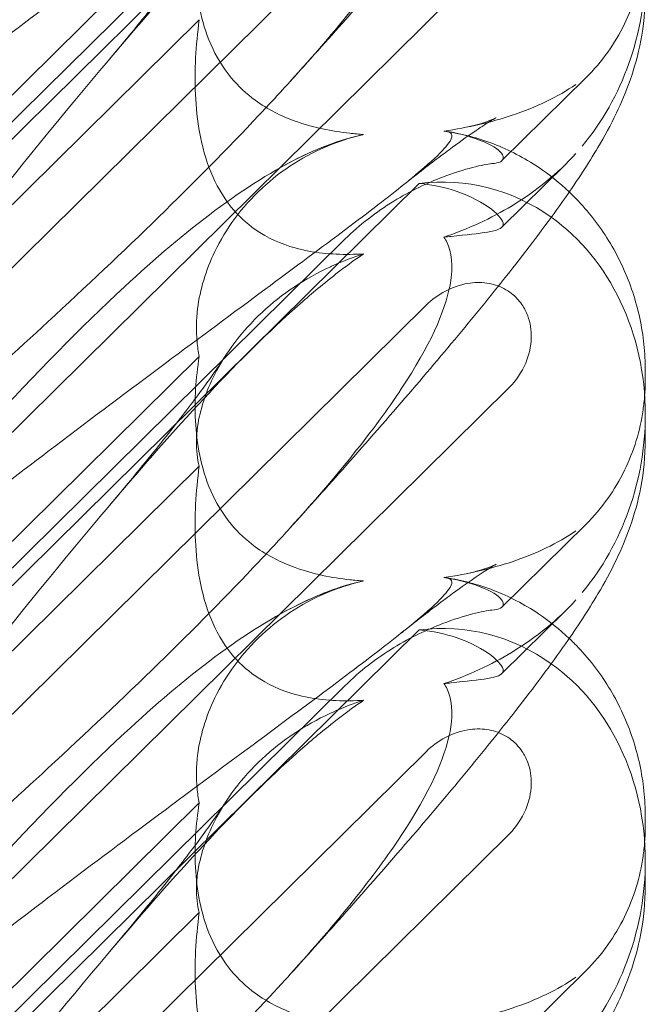
# Model space of a CAD drawing. Units: millimetres. Extents: x -5297 to 4615, y -3262 to 4260.
# Drawn here: x -420 to -378, y 660 to 725 of the extents above; entities that cross this region are included whole.
import ezdxf

# ---------------------------------------------------------------- set-up
doc = ezdxf.new("R2010")
doc.units = ezdxf.units.MM

# ---------------------------------------------------------------- blocks, each defined once
blk = doc.blocks.new('A$C53BD0787')
at = {"color": 0, "linetype": 'Continuous', "lineweight": 0}
for p, q in [((-1647.9, 1828.877), (-1609.329, 1866.993)), ((-1647.9, 1830.037), (-1614.256, 1863.285)), ((-1648.991, 1819.255), (-1608.868, 1858.904)), ((-1623.92, 1855.501), (-1647.176, 1832.519)), ((-1603.36, 1853.44), (-1655.551, 1801.864)), ((-1623.92, 1848.223), (-1647.176, 1825.241)), ((-1603.831, 1838.864), (-1598.275, 1844.354)), ((-1599.624, 1838.609), (-1603.836, 1834.447)), ((-1647.9, 1799.231), (-1609.329, 1837.347)), ((-1647.9, 1800.391), (-1614.256, 1833.639)), ((-1648.991, 1789.608), (-1608.868, 1829.258)), ((-1623.92, 1825.854), (-1647.176, 1802.873)), ((-1594.322, 1824.924), (-1594.322, 1824.342)), ((-1603.36, 1823.794), (-1655.551, 1772.218)), ((-1594.322, 1821.997), (-1594.322, 1820.332)), ((-1623.92, 1818.576), (-1647.176, 1795.594)), ((-1603.831, 1809.217), (-1598.275, 1814.708)), ((-1599.624, 1808.963), (-1603.836, 1804.8)), ((-1647.9, 1769.585), (-1609.329, 1807.701)), ((-1647.9, 1770.745), (-1614.256, 1803.992)), ((-1648.991, 1759.962), (-1608.868, 1799.612)), ((-1623.92, 1796.208), (-1647.176, 1773.226)), ((-1594.322, 1795.278), (-1594.322, 1794.695)), ((-1603.36, 1794.147), (-1655.551, 1742.572)), ((-1594.322, 1792.35), (-1594.322, 1790.685)), ((-1623.92, 1788.93), (-1647.176, 1765.948)), ((-1603.831, 1779.571), (-1598.275, 1785.062))]:
    blk.add_line(p, q, dxfattribs=at)
for centre, start_param, end_param in [((-1608.566, 1850.748), 1.002378, 1.789345), ((-1608.566, 1821.101), 2.763543, 3.413706), ((-1608.566, 1821.101), 1.789345, 2.763543), ((-1608.566, 1821.101), 1.002378, 1.789345), ((-1608.566, 1791.455), 2.763543, 3.413706), ((-1608.566, 1791.455), 1.789345, 2.763543), ((-1608.566, 1791.455), 1.002378, 1.789345)]:
    blk.add_ellipse(centre, major_axis=(-3.088, -16.123), ratio=0.862499, start_param=start_param, end_param=end_param, dxfattribs=at)
for points, knots in [([(-1594.322, 1879.624), (-1594.322, 1878.53), (-1594.433, 1877.461), (-1594.799, 1875.529), (-1595.049, 1874.65), (-1595.605, 1873.06), (-1595.914, 1872.342), (-1596.623, 1870.861), (-1597.031, 1870.119), (-1598.118, 1868.278), (-1598.831, 1867.196), (-1600.604, 1864.663), (-1601.707, 1863.188), (-1603.968, 1860.291), (-1605.101, 1858.886), (-1607.477, 1856.01), (-1608.721, 1854.536), (-1611.357, 1851.468), (-1612.757, 1849.867), (-1615.405, 1846.878), (-1616.643, 1845.496), (-1617.905, 1844.101)], [0, 0, 0, 0, 3.568054, 3.568054, 7.020613, 7.020613, 10.539641, 10.539641, 14.852564, 14.852564, 21.450042, 21.450042, 29.690876, 29.690876, 36.818893, 36.818893, 43.815154, 43.815154, 51.059946, 51.059946, 57.126079, 57.126079, 57.126079, 57.126079]), ([(-1617.905, 1873.748), (-1618.562, 1873.022), (-1619.248, 1872.28), (-1624.125, 1867.097), (-1628.914, 1862.467), (-1638.147, 1853.945), (-1642.541, 1850.037), (-1647.013, 1846.154)], [15.867439, 15.867439, 15.867439, 15.867439, 16.278815, 16.278815, 18.675757, 18.675757, 20.663569, 20.663569, 20.663569, 20.663569]), ([(-1607.689, 1870.471), (-1607.608, 1870.465), (-1607.535, 1870.456), (-1607.189, 1870.383), (-1607.027, 1870.232), (-1607.613, 1869.253), (-1608.618, 1868.304), (-1612.677, 1865.058), (-1615.841, 1862.711), (-1624.125, 1856.576), (-1628.914, 1853.025), (-1638.147, 1846.015), (-1642.541, 1842.624), (-1647.013, 1839.098)], [9.892609, 9.892609, 9.892609, 9.892609, 10.252484, 10.252484, 11.828724, 11.828724, 13.905795, 13.905795, 16.278815, 16.278815, 18.675757, 18.675757, 20.663569, 20.663569, 20.663569, 20.663569]), ([(-1647.909, 1839.66), (-1641.014, 1847.717), (-1634.622, 1854.813), (-1624.853, 1863.871), (-1620.838, 1867.005), (-1616.664, 1869.005), (-1616.281, 1869.176), (-1615.902, 1869.332)], [0.744825, 0.744825, 0.744825, 0.744825, 4.153495, 4.153495, 6.55298, 6.55298, 6.798196, 6.798196, 6.798196, 6.798196]), ([(-1607.689, 1863.425), (-1607.608, 1863.316), (-1607.535, 1863.194), (-1607.189, 1862.478), (-1607.027, 1861.572), (-1607.613, 1858.477), (-1608.618, 1856.213), (-1612.301, 1850.642), (-1614.774, 1847.562), (-1617.905, 1844.102)], [9.892609, 9.892609, 9.892609, 9.892609, 10.252484, 10.252484, 11.828724, 11.828724, 13.905795, 13.905795, 15.867439, 15.867439, 15.867439, 15.867439]), ([(-1647.909, 1823.251), (-1641.014, 1831.926), (-1634.622, 1840.067), (-1624.853, 1851.493), (-1620.838, 1855.848), (-1616.664, 1859.496), (-1616.281, 1859.822), (-1615.902, 1860.135)], [0.744825, 0.744825, 0.744825, 0.744825, 4.153495, 4.153495, 6.55298, 6.55298, 6.798196, 6.798196, 6.798196, 6.798196]), ([(-1630.086, 1845.363), (-1628.974, 1846.68), (-1627.924, 1847.951), (-1626.045, 1850.281), (-1625.203, 1851.353), (-1623.816, 1853.185), (-1623.244, 1853.973), (-1622.563, 1854.959), (-1622.363, 1855.259), (-1622.204, 1855.506)], [0, 0, 0, 0, 6.491273, 6.491273, 12.676582, 12.676582, 18.234256, 18.234256, 21.128953, 21.128953, 21.128953, 21.128953]), ([(-1623.92, 1855.501), (-1624.152, 1854.065), (-1624.242, 1852.618), (-1624.095, 1849.736), (-1623.819, 1848.111), (-1622.815, 1845.807), (-1622.37, 1845.053), (-1621.331, 1843.802), (-1620.801, 1843.304), (-1619.386, 1842.272), (-1618.486, 1841.822), (-1616.363, 1841.056), (-1615.122, 1840.81), (-1613.625, 1840.645), (-1613.32, 1840.618), (-1613.012, 1840.598)], [1.456204, 1.456204, 1.456204, 1.456204, 2.049009, 2.049009, 2.698698, 2.698698, 3.035507, 3.035507, 3.307792, 3.307792, 3.681547, 3.681547, 4.157629, 4.157629, 4.277923, 4.277923, 4.277923, 4.277923]), ([(-1594.364, 1852.894), (-1594.388, 1852.579), (-1594.423, 1852.265), (-1594.568, 1851.27), (-1594.719, 1850.591), (-1595.128, 1849.25), (-1595.387, 1848.588), (-1596.015, 1847.301), (-1596.386, 1846.673), (-1597.244, 1845.467), (-1597.732, 1844.891), (-1598.275, 1844.354)], [1.2707991, 1.2707991, 1.2707991, 1.2707991, 1.3101411, 1.3101411, 1.3951099, 1.3951099, 1.4800788, 1.4800788, 1.5650477, 1.5650477, 1.6500165, 1.6500165, 1.6500165, 1.6500165]), ([(-1594.322, 1849.978), (-1594.322, 1848.884), (-1594.433, 1847.815), (-1594.799, 1845.882), (-1595.049, 1845.004), (-1595.605, 1843.414), (-1595.914, 1842.695), (-1596.623, 1841.215), (-1597.031, 1840.472), (-1598.118, 1838.632), (-1598.831, 1837.55), (-1600.604, 1835.016), (-1601.707, 1833.542), (-1603.968, 1830.644), (-1605.101, 1829.24), (-1607.477, 1826.364), (-1608.721, 1824.89), (-1611.357, 1821.822), (-1612.757, 1820.22), (-1615.405, 1817.232), (-1616.643, 1815.85), (-1617.905, 1814.455)], [0, 0, 0, 0, 3.568054, 3.568054, 7.020613, 7.020613, 10.539641, 10.539641, 14.852564, 14.852564, 21.450042, 21.450042, 29.690876, 29.690876, 36.818893, 36.818893, 43.815154, 43.815154, 51.059946, 51.059946, 57.126079, 57.126079, 57.126079, 57.126079]), ([(-1623.92, 1848.223), (-1624.152, 1846.51), (-1624.242, 1844.83), (-1624.095, 1841.554), (-1623.819, 1839.749), (-1622.815, 1837.278), (-1622.37, 1836.484), (-1621.331, 1835.205), (-1620.801, 1834.711), (-1619.386, 1833.724), (-1618.486, 1833.329), (-1616.363, 1832.736), (-1615.122, 1832.621), (-1613.625, 1832.643), (-1613.32, 1832.656), (-1613.012, 1832.678)], [1.456204, 1.456204, 1.456204, 1.456204, 2.049009, 2.049009, 2.698698, 2.698698, 3.035507, 3.035507, 3.307792, 3.307792, 3.681547, 3.681547, 4.157629, 4.157629, 4.277923, 4.277923, 4.277923, 4.277923]), ([(-1617.905, 1844.102), (-1618.562, 1843.376), (-1619.248, 1842.633), (-1624.125, 1837.451), (-1628.914, 1832.82), (-1638.147, 1824.299), (-1642.541, 1820.391), (-1647.013, 1816.508)], [15.867439, 15.867439, 15.867439, 15.867439, 16.278815, 16.278815, 18.675757, 18.675757, 20.663569, 20.663569, 20.663569, 20.663569]), ([(-1607.689, 1840.825), (-1606.074, 1841.055), (-1604.549, 1841.412), (-1601.556, 1842.411), (-1600.124, 1843.094), (-1598.932, 1843.927)], [4.953565, 4.953565, 4.953565, 4.953565, 5.569977, 5.569977, 6.287996, 6.287996, 6.287996, 6.287996]), ([(-1606.302, 1841.058), (-1605.729, 1841.169), (-1605.254, 1841.31), (-1604.614, 1841.531), (-1604.417, 1841.618), (-1604.242, 1841.698), (-1604.212, 1841.714), (-1604.212, 1841.714), (-1604.224, 1841.707), (-1604.314, 1841.658), (-1604.474, 1841.566), (-1604.954, 1841.267), (-1605.302, 1841.039), (-1606.18, 1840.436), (-1606.735, 1840.039), (-1608.044, 1839.07), (-1608.818, 1838.478), (-1609.948, 1837.592), (-1610.262, 1837.343), (-1610.583, 1837.087)], [0, 0, 0, 0, 2.541439, 2.541439, 4.892778, 4.892778, 6.473901, 6.473901, 7.464442, 7.464442, 10.490312, 10.490312, 14.150796, 14.150796, 18.51608, 18.51608, 23.579327, 23.579327, 25.473989, 25.473989, 25.473989, 25.473989]), ([(-1607.689, 1840.825), (-1607.608, 1840.819), (-1607.535, 1840.81), (-1607.189, 1840.737), (-1607.027, 1840.585), (-1607.613, 1839.607), (-1608.618, 1838.658), (-1612.677, 1835.412), (-1615.841, 1833.065), (-1624.125, 1826.93), (-1628.914, 1823.378), (-1638.147, 1816.369), (-1642.541, 1812.978), (-1647.013, 1809.452)], [9.892609, 9.892609, 9.892609, 9.892609, 10.252484, 10.252484, 11.828724, 11.828724, 13.905795, 13.905795, 16.278815, 16.278815, 18.675757, 18.675757, 20.663569, 20.663569, 20.663569, 20.663569]), ([(-1615.902, 1839.685), (-1614.956, 1840.075), (-1614.035, 1840.374), (-1613.084, 1840.583), (-1613.048, 1840.591), (-1613.012, 1840.598)], [6.798196, 6.798196, 6.798196, 6.798196, 7.4100262, 7.4100262, 7.4345264, 7.4345264, 7.4345264, 7.4345264]), ([(-1603.761, 1839.155), (-1603.824, 1839.404), (-1604.168, 1839.702), (-1605.374, 1840.286), (-1606.194, 1840.56), (-1607.362, 1840.774), (-1607.524, 1840.801), (-1607.689, 1840.825)], [0, 0, 0, 0, 0.4389052, 0.4389052, 0.8587748, 0.8587748, 0.9244382, 0.9244382, 0.9244382, 0.9244382]), ([(-1607.546, 1840.809), (-1606.488, 1840.652), (-1605.416, 1840.371), (-1603.353, 1839.571), (-1602.348, 1839.047), (-1600.692, 1837.936), (-1600.005, 1837.385), (-1599.37, 1836.782)], [0, 0, 0, 0, 3.456365, 3.456365, 6.93068, 6.93068, 9.621507, 9.621507, 9.621507, 9.621507]), ([(-1615.042, 1839.979), (-1615.115, 1839.951), (-1615.188, 1839.922), (-1616.894, 1839.233), (-1618.429, 1838.267), (-1621.113, 1835.774), (-1622.162, 1834.314), (-1623.491, 1831.572), (-1623.874, 1830.283), (-1624.124, 1828.283), (-1624.134, 1827.546), (-1624.034, 1826.497), (-1623.984, 1826.168), (-1623.92, 1825.854)], [1.763578, 1.763578, 1.763578, 1.763578, 1.787619, 1.787619, 2.328684, 2.328684, 2.885101, 2.885101, 3.353872, 3.353872, 3.639349, 3.639349, 3.779264, 3.779264, 3.779264, 3.779264]), ([(-1647.909, 1810.014), (-1641.014, 1818.071), (-1634.622, 1825.167), (-1624.853, 1834.225), (-1620.838, 1837.358), (-1616.664, 1839.358), (-1616.281, 1839.529), (-1615.902, 1839.685)], [0.744825, 0.744825, 0.744825, 0.744825, 4.153495, 4.153495, 6.55298, 6.55298, 6.798196, 6.798196, 6.798196, 6.798196]), ([(-1607.689, 1833.779), (-1606.074, 1834.325), (-1604.549, 1835.035), (-1601.556, 1836.848), (-1600.124, 1838.006), (-1598.932, 1839.334)], [4.953565, 4.953565, 4.953565, 4.953565, 5.569977, 5.569977, 6.287996, 6.287996, 6.287996, 6.287996]), ([(-1614.256, 1833.639), (-1613.274, 1834.608), (-1612.17, 1835.461), (-1609.886, 1836.86), (-1608.771, 1837.381), (-1607.041, 1838.047), (-1606.359, 1838.261), (-1605.228, 1838.555), (-1604.786, 1838.637), (-1604.498, 1838.662)], [0, 0, 0, 0, 0.416325, 0.416325, 0.821659, 0.821659, 1.118988, 1.118988, 1.405666, 1.405666, 1.405666, 1.405666]), ([(-1604.498, 1838.662), (-1603.99, 1838.707), (-1603.749, 1838.838), (-1603.749, 1839.09), (-1603.753, 1839.121), (-1603.761, 1839.155)], [5.3259582, 5.3259582, 5.3259582, 5.3259582, 5.7618238, 5.7618238, 5.8198673, 5.8198673, 5.8198673, 5.8198673]), ([(-1609.329, 1837.347), (-1608.4, 1837.267), (-1607.558, 1837.071), (-1605.888, 1836.509), (-1605.068, 1836.053), (-1604.002, 1835.231), (-1603.749, 1834.874), (-1603.749, 1834.617), (-1603.753, 1834.589), (-1603.761, 1834.562)], [4.557384, 4.557384, 4.557384, 4.557384, 4.868898, 4.868898, 5.315361, 5.315361, 5.761824, 5.761824, 5.819867, 5.819867, 5.819867, 5.819867]), ([(-1599.37, 1836.782), (-1599.165, 1836.588), (-1598.965, 1836.388), (-1597.962, 1835.327), (-1597.243, 1834.375), (-1596.029, 1832.34), (-1595.53, 1831.244), (-1594.784, 1828.991), (-1594.535, 1827.82), (-1594.351, 1826.081), (-1594.322, 1825.498), (-1594.322, 1824.924)], [9.621507, 9.621507, 9.621507, 9.621507, 10.489328, 10.489328, 14.114192, 14.114192, 17.790488, 17.790488, 21.490297, 21.490297, 23.360338, 23.360338, 23.360338, 23.360338]), ([(-1603.761, 1834.562), (-1603.824, 1834.364), (-1604.168, 1834.225), (-1605.374, 1834.016), (-1606.194, 1833.944), (-1607.362, 1833.816), (-1607.524, 1833.798), (-1607.689, 1833.779)], [0, 0, 0, 0, 0.4389052, 0.4389052, 0.8587748, 0.8587748, 0.9244382, 0.9244382, 0.9244382, 0.9244382]), ([(-1607.689, 1833.779), (-1607.608, 1833.67), (-1607.535, 1833.548), (-1607.189, 1832.831), (-1607.027, 1831.925), (-1607.613, 1828.831), (-1608.618, 1826.567), (-1612.301, 1820.996), (-1614.774, 1817.916), (-1617.905, 1814.455)], [9.892609, 9.892609, 9.892609, 9.892609, 10.252484, 10.252484, 11.828724, 11.828724, 13.905795, 13.905795, 15.867439, 15.867439, 15.867439, 15.867439]), ([(-1615.902, 1830.489), (-1614.956, 1831.271), (-1614.035, 1831.978), (-1613.084, 1832.628), (-1613.048, 1832.653), (-1613.012, 1832.678)], [6.798196, 6.798196, 6.798196, 6.798196, 7.4100262, 7.4100262, 7.4345264, 7.4345264, 7.4345264, 7.4345264]), ([(-1615.042, 1831.895), (-1615.115, 1831.862), (-1615.188, 1831.829), (-1616.894, 1831.034), (-1618.429, 1830.024), (-1621.113, 1827.516), (-1622.162, 1826.09), (-1623.491, 1823.492), (-1623.874, 1822.301), (-1624.124, 1820.543), (-1624.134, 1819.917), (-1624.034, 1819.071), (-1623.984, 1818.814), (-1623.92, 1818.576)], [1.763578, 1.763578, 1.763578, 1.763578, 1.787619, 1.787619, 2.328684, 2.328684, 2.885101, 2.885101, 3.353872, 3.353872, 3.639349, 3.639349, 3.779264, 3.779264, 3.779264, 3.779264]), ([(-1608.868, 1829.258), (-1608.49, 1829.632), (-1608.054, 1829.952), (-1607.118, 1830.446), (-1606.619, 1830.621), (-1605.685, 1830.78), (-1605.255, 1830.791), (-1604.439, 1830.673), (-1604.057, 1830.553), (-1603.523, 1830.273), (-1603.352, 1830.163), (-1603.066, 1829.938), (-1602.948, 1829.83), (-1602.718, 1829.586), (-1602.608, 1829.449), (-1602.35, 1829.07), (-1602.221, 1828.819), (-1601.951, 1828.09), (-1601.876, 1827.595), (-1601.903, 1826.524), (-1602.033, 1825.955), (-1602.513, 1824.815), (-1602.892, 1824.257), (-1603.36, 1823.794)], [-1.338341, -1.338341, -1.338341, -1.338341, -1.177795, -1.177795, -1.020691, -1.020691, -0.891455, -0.891455, -0.770075, -0.770075, -0.708162, -0.708162, -0.659683, -0.659683, -0.60641, -0.60641, -0.521169, -0.521169, -0.37173, -0.37173, -0.198729, -0.198729, 0, 0, 0, 0]), ([(-1647.909, 1793.605), (-1641.014, 1802.28), (-1634.622, 1810.42), (-1624.853, 1821.847), (-1620.838, 1826.201), (-1616.664, 1829.85), (-1616.281, 1830.176), (-1615.902, 1830.489)], [0.744825, 0.744825, 0.744825, 0.744825, 4.153495, 4.153495, 6.55298, 6.55298, 6.798196, 6.798196, 6.798196, 6.798196]), ([(-1630.086, 1815.716), (-1628.974, 1817.034), (-1627.924, 1818.305), (-1626.045, 1820.634), (-1625.203, 1821.707), (-1623.816, 1823.539), (-1623.244, 1824.327), (-1622.563, 1825.312), (-1622.363, 1825.613), (-1622.204, 1825.86)], [0, 0, 0, 0, 6.491273, 6.491273, 12.676582, 12.676582, 18.234256, 18.234256, 21.128953, 21.128953, 21.128953, 21.128953]), ([(-1623.92, 1825.854), (-1624.152, 1824.418), (-1624.242, 1822.971), (-1624.095, 1820.09), (-1623.819, 1818.464), (-1622.815, 1816.161), (-1622.37, 1815.406), (-1621.331, 1814.155), (-1620.801, 1813.658), (-1619.386, 1812.626), (-1618.486, 1812.176), (-1616.363, 1811.409), (-1615.122, 1811.163), (-1613.625, 1810.999), (-1613.32, 1810.972), (-1613.012, 1810.952)], [1.456204, 1.456204, 1.456204, 1.456204, 2.049009, 2.049009, 2.698698, 2.698698, 3.035507, 3.035507, 3.307792, 3.307792, 3.681547, 3.681547, 4.157629, 4.157629, 4.277923, 4.277923, 4.277923, 4.277923]), ([(-1594.364, 1823.247), (-1594.388, 1822.933), (-1594.423, 1822.619), (-1594.568, 1821.624), (-1594.719, 1820.945), (-1595.128, 1819.604), (-1595.387, 1818.942), (-1596.015, 1817.655), (-1596.386, 1817.027), (-1597.244, 1815.821), (-1597.732, 1815.244), (-1598.275, 1814.708)], [1.2707991, 1.2707991, 1.2707991, 1.2707991, 1.3101411, 1.3101411, 1.3951099, 1.3951099, 1.4800788, 1.4800788, 1.5650477, 1.5650477, 1.6500165, 1.6500165, 1.6500165, 1.6500165]), ([(-1594.322, 1820.332), (-1594.322, 1819.238), (-1594.433, 1818.169), (-1594.799, 1816.236), (-1595.049, 1815.357), (-1595.605, 1813.767), (-1595.914, 1813.049), (-1596.623, 1811.569), (-1597.031, 1810.826), (-1598.118, 1808.986), (-1598.831, 1807.904), (-1600.604, 1805.37), (-1601.707, 1803.895), (-1603.968, 1800.998), (-1605.101, 1799.593), (-1607.477, 1796.717), (-1608.721, 1795.244), (-1611.357, 1792.175), (-1612.757, 1790.574), (-1615.405, 1787.586), (-1616.643, 1786.204), (-1617.905, 1784.809)], [0, 0, 0, 0, 3.568054, 3.568054, 7.020613, 7.020613, 10.539641, 10.539641, 14.852564, 14.852564, 21.450042, 21.450042, 29.690876, 29.690876, 36.818893, 36.818893, 43.815154, 43.815154, 51.059946, 51.059946, 57.126079, 57.126079, 57.126079, 57.126079]), ([(-1623.92, 1818.576), (-1624.152, 1816.863), (-1624.242, 1815.183), (-1624.095, 1811.907), (-1623.819, 1810.103), (-1622.815, 1807.631), (-1622.37, 1806.837), (-1621.331, 1805.558), (-1620.801, 1805.064), (-1619.386, 1804.078), (-1618.486, 1803.683), (-1616.363, 1803.09), (-1615.122, 1802.975), (-1613.625, 1802.997), (-1613.32, 1803.01), (-1613.012, 1803.031)], [1.456204, 1.456204, 1.456204, 1.456204, 2.049009, 2.049009, 2.698698, 2.698698, 3.035507, 3.035507, 3.307792, 3.307792, 3.681547, 3.681547, 4.157629, 4.157629, 4.277923, 4.277923, 4.277923, 4.277923]), ([(-1617.905, 1814.455), (-1618.562, 1813.73), (-1619.248, 1812.987), (-1624.125, 1807.804), (-1628.914, 1803.174), (-1638.147, 1794.653), (-1642.541, 1790.744), (-1647.013, 1786.862)], [15.867439, 15.867439, 15.867439, 15.867439, 16.278815, 16.278815, 18.675757, 18.675757, 20.663569, 20.663569, 20.663569, 20.663569]), ([(-1607.689, 1811.179), (-1606.074, 1811.408), (-1604.549, 1811.766), (-1601.556, 1812.764), (-1600.124, 1813.447), (-1598.932, 1814.281)], [4.953565, 4.953565, 4.953565, 4.953565, 5.569977, 5.569977, 6.287996, 6.287996, 6.287996, 6.287996]), ([(-1606.302, 1811.412), (-1605.729, 1811.523), (-1605.254, 1811.663), (-1604.614, 1811.885), (-1604.417, 1811.971), (-1604.242, 1812.051), (-1604.212, 1812.067), (-1604.212, 1812.067), (-1604.224, 1812.061), (-1604.314, 1812.012), (-1604.474, 1811.92), (-1604.954, 1811.621), (-1605.302, 1811.393), (-1606.18, 1810.79), (-1606.735, 1810.393), (-1608.044, 1809.424), (-1608.818, 1808.832), (-1609.948, 1807.945), (-1610.262, 1807.696), (-1610.583, 1807.44)], [0, 0, 0, 0, 2.541439, 2.541439, 4.892778, 4.892778, 6.473901, 6.473901, 7.464442, 7.464442, 10.490312, 10.490312, 14.150796, 14.150796, 18.51608, 18.51608, 23.579327, 23.579327, 25.473989, 25.473989, 25.473989, 25.473989]), ([(-1607.689, 1811.179), (-1607.608, 1811.172), (-1607.535, 1811.163), (-1607.189, 1811.09), (-1607.027, 1810.939), (-1607.613, 1809.96), (-1608.618, 1809.012), (-1612.677, 1805.765), (-1615.841, 1803.419), (-1624.125, 1797.284), (-1628.914, 1793.732), (-1638.147, 1786.723), (-1642.541, 1783.332), (-1647.013, 1779.806)], [9.892609, 9.892609, 9.892609, 9.892609, 10.252484, 10.252484, 11.828724, 11.828724, 13.905795, 13.905795, 16.278815, 16.278815, 18.675757, 18.675757, 20.663569, 20.663569, 20.663569, 20.663569]), ([(-1603.761, 1809.508), (-1603.824, 1809.758), (-1604.168, 1810.056), (-1605.374, 1810.639), (-1606.194, 1810.913), (-1607.362, 1811.128), (-1607.524, 1811.155), (-1607.689, 1811.179)], [0, 0, 0, 0, 0.4389052, 0.4389052, 0.8587748, 0.8587748, 0.9244382, 0.9244382, 0.9244382, 0.9244382]), ([(-1607.546, 1811.163), (-1606.488, 1811.005), (-1605.416, 1810.724), (-1603.353, 1809.925), (-1602.348, 1809.401), (-1600.692, 1808.289), (-1600.005, 1807.739), (-1599.37, 1807.136)], [0, 0, 0, 0, 3.456365, 3.456365, 6.93068, 6.93068, 9.621507, 9.621507, 9.621507, 9.621507]), ([(-1615.902, 1810.039), (-1614.956, 1810.429), (-1614.035, 1810.727), (-1613.084, 1810.936), (-1613.048, 1810.944), (-1613.012, 1810.952)], [6.798196, 6.798196, 6.798196, 6.798196, 7.4100262, 7.4100262, 7.4345264, 7.4345264, 7.4345264, 7.4345264]), ([(-1647.909, 1780.368), (-1641.014, 1788.425), (-1634.622, 1795.521), (-1624.853, 1804.578), (-1620.838, 1807.712), (-1616.664, 1809.712), (-1616.281, 1809.883), (-1615.902, 1810.039)], [0.744825, 0.744825, 0.744825, 0.744825, 4.153495, 4.153495, 6.55298, 6.55298, 6.798196, 6.798196, 6.798196, 6.798196]), ([(-1615.042, 1810.333), (-1615.115, 1810.305), (-1615.188, 1810.276), (-1616.894, 1809.587), (-1618.429, 1808.621), (-1621.113, 1806.127), (-1622.162, 1804.667), (-1623.491, 1801.926), (-1623.874, 1800.637), (-1624.124, 1798.637), (-1624.134, 1797.9), (-1624.034, 1796.851), (-1623.984, 1796.522), (-1623.92, 1796.208)], [1.763578, 1.763578, 1.763578, 1.763578, 1.787619, 1.787619, 2.328684, 2.328684, 2.885101, 2.885101, 3.353872, 3.353872, 3.639349, 3.639349, 3.779264, 3.779264, 3.779264, 3.779264]), ([(-1607.689, 1804.132), (-1606.074, 1804.679), (-1604.549, 1805.389), (-1601.556, 1807.202), (-1600.124, 1808.36), (-1598.932, 1809.688)], [4.953565, 4.953565, 4.953565, 4.953565, 5.569977, 5.569977, 6.287996, 6.287996, 6.287996, 6.287996]), ([(-1604.498, 1809.016), (-1603.99, 1809.061), (-1603.749, 1809.191), (-1603.749, 1809.443), (-1603.753, 1809.475), (-1603.761, 1809.508)], [5.3259582, 5.3259582, 5.3259582, 5.3259582, 5.7618238, 5.7618238, 5.8198673, 5.8198673, 5.8198673, 5.8198673]), ([(-1614.256, 1803.992), (-1613.274, 1804.962), (-1612.17, 1805.814), (-1609.886, 1807.214), (-1608.771, 1807.735), (-1607.041, 1808.401), (-1606.359, 1808.615), (-1605.228, 1808.908), (-1604.786, 1808.99), (-1604.498, 1809.016)], [0, 0, 0, 0, 0.416325, 0.416325, 0.821659, 0.821659, 1.118988, 1.118988, 1.405666, 1.405666, 1.405666, 1.405666]), ([(-1609.329, 1807.701), (-1608.4, 1807.621), (-1607.558, 1807.425), (-1605.888, 1806.863), (-1605.068, 1806.407), (-1604.002, 1805.585), (-1603.749, 1805.228), (-1603.749, 1804.97), (-1603.753, 1804.942), (-1603.761, 1804.916)], [4.557384, 4.557384, 4.557384, 4.557384, 4.868898, 4.868898, 5.315361, 5.315361, 5.761824, 5.761824, 5.819867, 5.819867, 5.819867, 5.819867]), ([(-1599.37, 1807.136), (-1599.165, 1806.941), (-1598.965, 1806.741), (-1597.962, 1805.681), (-1597.243, 1804.729), (-1596.029, 1802.694), (-1595.53, 1801.598), (-1594.784, 1799.345), (-1594.535, 1798.174), (-1594.351, 1796.434), (-1594.322, 1795.851), (-1594.322, 1795.278)], [9.621507, 9.621507, 9.621507, 9.621507, 10.489328, 10.489328, 14.114192, 14.114192, 17.790488, 17.790488, 21.490297, 21.490297, 23.360338, 23.360338, 23.360338, 23.360338]), ([(-1603.761, 1804.916), (-1603.824, 1804.718), (-1604.168, 1804.578), (-1605.374, 1804.369), (-1606.194, 1804.298), (-1607.362, 1804.17), (-1607.524, 1804.152), (-1607.689, 1804.132)], [0, 0, 0, 0, 0.4389052, 0.4389052, 0.8587748, 0.8587748, 0.9244382, 0.9244382, 0.9244382, 0.9244382]), ([(-1607.689, 1804.132), (-1607.608, 1804.023), (-1607.535, 1803.902), (-1607.189, 1803.185), (-1607.027, 1802.279), (-1607.613, 1799.185), (-1608.618, 1796.92), (-1612.301, 1791.35), (-1614.774, 1788.269), (-1617.905, 1784.809)], [9.892609, 9.892609, 9.892609, 9.892609, 10.252484, 10.252484, 11.828724, 11.828724, 13.905795, 13.905795, 15.867439, 15.867439, 15.867439, 15.867439]), ([(-1615.902, 1800.843), (-1614.956, 1801.625), (-1614.035, 1802.331), (-1613.084, 1802.982), (-1613.048, 1803.007), (-1613.012, 1803.031)], [6.798196, 6.798196, 6.798196, 6.798196, 7.4100262, 7.4100262, 7.4345264, 7.4345264, 7.4345264, 7.4345264]), ([(-1615.042, 1802.249), (-1615.115, 1802.216), (-1615.188, 1802.183), (-1616.894, 1801.387), (-1618.429, 1800.377), (-1621.113, 1797.87), (-1622.162, 1796.444), (-1623.491, 1793.845), (-1623.874, 1792.655), (-1624.124, 1790.897), (-1624.134, 1790.271), (-1624.034, 1789.425), (-1623.984, 1789.167), (-1623.92, 1788.93)], [1.763578, 1.763578, 1.763578, 1.763578, 1.787619, 1.787619, 2.328684, 2.328684, 2.885101, 2.885101, 3.353872, 3.353872, 3.639349, 3.639349, 3.779264, 3.779264, 3.779264, 3.779264]), ([(-1647.909, 1763.959), (-1641.014, 1772.633), (-1634.622, 1780.774), (-1624.853, 1792.201), (-1620.838, 1796.555), (-1616.664, 1800.203), (-1616.281, 1800.529), (-1615.902, 1800.843)], [0.744825, 0.744825, 0.744825, 0.744825, 4.153495, 4.153495, 6.55298, 6.55298, 6.798196, 6.798196, 6.798196, 6.798196]), ([(-1608.868, 1799.612), (-1608.49, 1799.985), (-1608.054, 1800.306), (-1607.118, 1800.799), (-1606.619, 1800.975), (-1605.685, 1801.133), (-1605.255, 1801.144), (-1604.439, 1801.026), (-1604.057, 1800.907), (-1603.523, 1800.627), (-1603.352, 1800.516), (-1603.066, 1800.291), (-1602.948, 1800.183), (-1602.718, 1799.939), (-1602.608, 1799.802), (-1602.35, 1799.424), (-1602.221, 1799.172), (-1601.951, 1798.443), (-1601.876, 1797.949), (-1601.903, 1796.878), (-1602.033, 1796.309), (-1602.513, 1795.169), (-1602.892, 1794.61), (-1603.36, 1794.147)], [-1.338341, -1.338341, -1.338341, -1.338341, -1.177795, -1.177795, -1.020691, -1.020691, -0.891455, -0.891455, -0.770075, -0.770075, -0.708162, -0.708162, -0.659683, -0.659683, -0.60641, -0.60641, -0.521169, -0.521169, -0.37173, -0.37173, -0.198729, -0.198729, 0, 0, 0, 0]), ([(-1630.086, 1786.07), (-1628.974, 1787.388), (-1627.924, 1788.659), (-1626.045, 1790.988), (-1625.203, 1792.061), (-1623.816, 1793.893), (-1623.244, 1794.681), (-1622.563, 1795.666), (-1622.363, 1795.967), (-1622.204, 1796.214)], [0, 0, 0, 0, 6.491273, 6.491273, 12.676582, 12.676582, 18.234256, 18.234256, 21.128953, 21.128953, 21.128953, 21.128953]), ([(-1623.92, 1796.208), (-1624.152, 1794.772), (-1624.242, 1793.325), (-1624.095, 1790.443), (-1623.819, 1788.818), (-1622.815, 1786.515), (-1622.37, 1785.76), (-1621.331, 1784.509), (-1620.801, 1784.012), (-1619.386, 1782.979), (-1618.486, 1782.529), (-1616.363, 1781.763), (-1615.122, 1781.517), (-1613.625, 1781.352), (-1613.32, 1781.326), (-1613.012, 1781.306)], [1.456204, 1.456204, 1.456204, 1.456204, 2.049009, 2.049009, 2.698698, 2.698698, 3.035507, 3.035507, 3.307792, 3.307792, 3.681547, 3.681547, 4.157629, 4.157629, 4.277923, 4.277923, 4.277923, 4.277923]), ([(-1594.364, 1793.601), (-1594.388, 1793.287), (-1594.423, 1792.972), (-1594.568, 1791.978), (-1594.719, 1791.299), (-1595.128, 1789.957), (-1595.387, 1789.295), (-1596.015, 1788.008), (-1596.386, 1787.38), (-1597.244, 1786.175), (-1597.732, 1785.598), (-1598.275, 1785.062)], [1.2707991, 1.2707991, 1.2707991, 1.2707991, 1.3101411, 1.3101411, 1.3951099, 1.3951099, 1.4800788, 1.4800788, 1.5650477, 1.5650477, 1.6500165, 1.6500165, 1.6500165, 1.6500165]), ([(-1594.322, 1790.685), (-1594.322, 1789.591), (-1594.433, 1788.522), (-1594.799, 1786.59), (-1595.049, 1785.711), (-1595.605, 1784.121), (-1595.914, 1783.403), (-1596.623, 1781.922), (-1597.031, 1781.18), (-1598.118, 1779.339), (-1598.831, 1778.257), (-1600.604, 1775.724), (-1601.707, 1774.249), (-1603.968, 1771.352), (-1605.101, 1769.947), (-1607.477, 1767.071), (-1608.721, 1765.597), (-1611.357, 1762.529), (-1612.757, 1760.928), (-1615.405, 1757.939), (-1616.643, 1756.557), (-1617.905, 1755.162)], [0, 0, 0, 0, 3.568054, 3.568054, 7.020613, 7.020613, 10.539641, 10.539641, 14.852564, 14.852564, 21.450042, 21.450042, 29.690876, 29.690876, 36.818893, 36.818893, 43.815154, 43.815154, 51.059946, 51.059946, 57.126079, 57.126079, 57.126079, 57.126079]), ([(-1623.92, 1788.93), (-1624.152, 1787.217), (-1624.242, 1785.537), (-1624.095, 1782.261), (-1623.819, 1780.457), (-1622.815, 1777.985), (-1622.37, 1777.191), (-1621.331, 1775.912), (-1620.801, 1775.418), (-1619.386, 1774.432), (-1618.486, 1774.037), (-1616.363, 1773.443), (-1615.122, 1773.329), (-1613.625, 1773.351), (-1613.32, 1773.364), (-1613.012, 1773.385)], [1.456204, 1.456204, 1.456204, 1.456204, 2.049009, 2.049009, 2.698698, 2.698698, 3.035507, 3.035507, 3.307792, 3.307792, 3.681547, 3.681547, 4.157629, 4.157629, 4.277923, 4.277923, 4.277923, 4.277923]), ([(-1617.905, 1784.809), (-1618.562, 1784.083), (-1619.248, 1783.341), (-1624.125, 1778.158), (-1628.914, 1773.528), (-1638.147, 1765.006), (-1642.541, 1761.098), (-1647.013, 1757.215)], [15.867439, 15.867439, 15.867439, 15.867439, 16.278815, 16.278815, 18.675757, 18.675757, 20.663569, 20.663569, 20.663569, 20.663569]), ([(-1607.689, 1781.532), (-1606.074, 1781.762), (-1604.549, 1782.12), (-1601.556, 1783.118), (-1600.124, 1783.801), (-1598.932, 1784.634)], [4.953565, 4.953565, 4.953565, 4.953565, 5.569977, 5.569977, 6.287996, 6.287996, 6.287996, 6.287996])]:
    blk.add_open_spline(points, degree=3, knots=knots, dxfattribs=at)
for points in [[(-1613.012, 1840.598), (-1613.691, 1840.443), (-1614.37, 1840.238), (-1615.042, 1839.979)], [(-1615.766, 1839.742), (-1615.389, 1839.894), (-1614.991, 1840.041), (-1614.568, 1840.178)], [(-1618.25, 1838.559), (-1617.485, 1838.975), (-1616.683, 1839.373), (-1615.766, 1839.742)], [(-1613.012, 1832.678), (-1613.691, 1832.457), (-1614.37, 1832.198), (-1615.042, 1831.895)], [(-1594.322, 1824.342), (-1594.322, 1823.977), (-1594.335, 1823.612), (-1594.364, 1823.247)], [(-1615.766, 1810.096), (-1615.389, 1810.247), (-1614.991, 1810.395), (-1614.568, 1810.532)], [(-1613.012, 1810.952), (-1613.691, 1810.797), (-1614.37, 1810.592), (-1615.042, 1810.333)], [(-1618.25, 1808.913), (-1617.485, 1809.329), (-1616.683, 1809.726), (-1615.766, 1810.096)], [(-1613.012, 1803.031), (-1613.691, 1802.811), (-1614.37, 1802.552), (-1615.042, 1802.249)], [(-1594.322, 1794.695), (-1594.322, 1794.33), (-1594.335, 1793.966), (-1594.364, 1793.601)]]:
    blk.add_open_spline(points, degree=3, dxfattribs=at)

msp = doc.modelspace()

# ---------------------------------------------------------------- block references
msp.add_blockref('A$C53BD0787', (1215.885, -1123.105))

doc.saveas('drawing.dxf')
